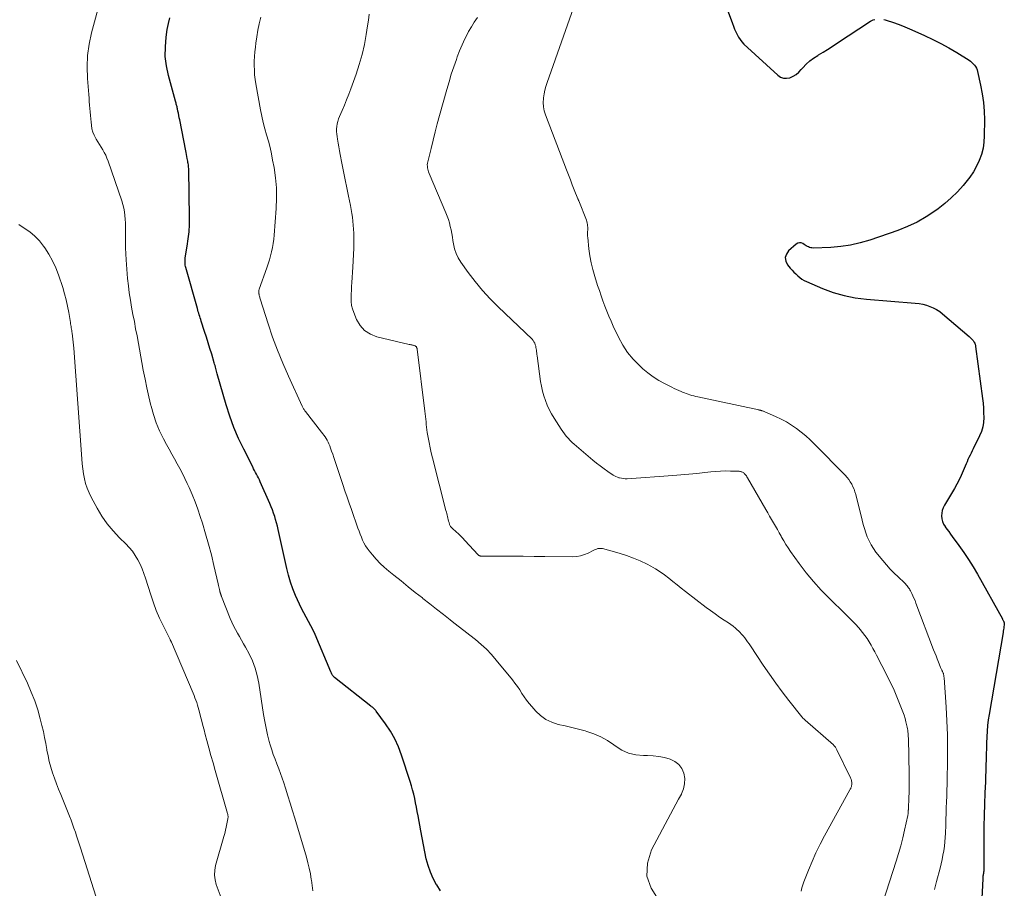
# Model space of a CAD drawing. Units: feet. Extents: x 2050000 to 2055011, y 535000 to 540000.
# Drawn here: x 2051115 to 2051303, y 536731 to 536898 of the extents above; entities that cross this region are included whole.
import ezdxf

# ---------------------------------------------------------------- set-up
doc = ezdxf.new("R2010")
doc.units = ezdxf.units.FT
doc.header["$LTSCALE"] = 100
doc.header["$MEASUREMENT"] = 0
doc.layers.add('CONTOUR INDEX', color=32, linetype='Continuous', lineweight=25)
doc.layers.add('CONTOUR INTERMEDIATE', color=40, linetype='Continuous', lineweight=15)

msp = doc.modelspace()

# ---------------------------------------------------------------- linework, layer by layer
at = {"layer": 'CONTOUR INDEX', "flags": 128}
for points, elevation in [([(2051195.22, 536731.01), (2051194.46, 536732.14), (2051194.45, 536732.17), (2051193.81, 536733.36), (2051193.25, 536734.58), (2051192.82, 536735.85), (2051192.47, 536737.15), (2051192.19, 536738.48), (2051191.92, 536739.81), (2051191.67, 536741.14), (2051191.42, 536742.48), (2051190.9, 536745.36), (2051190.75, 536746.19), (2051190.59, 536747.01), (2051190.42, 536747.84), (2051190.25, 536748.66), (2051190.06, 536749.49), (2051189.85, 536750.3), (2051189.62, 536751.11), (2051189.38, 536751.92), (2051187.75, 536756.99), (2051187.16, 536758.56), (2051186.47, 536760.09), (2051185.63, 536761.54), (2051184.7, 536762.94), (2051182.9, 536765.38), (2051182.8, 536765.52), (2051182.68, 536765.65), (2051182.56, 536765.78), (2051182.43, 536765.89), (2051182.29, 536766.01), (2051182.16, 536766.12), (2051182.02, 536766.23), (2051181.88, 536766.34), (2051174.9, 536771.85), (2051174.78, 536771.96), (2051174.67, 536772.08), (2051174.58, 536772.21), (2051174.5, 536772.35), (2051174.42, 536772.49), (2051174.35, 536772.64), (2051174.29, 536772.79), (2051174.22, 536772.94), (2051171.19, 536780.05), (2051170.81, 536780.9), (2051170.41, 536781.74), (2051169.97, 536782.57), (2051169.52, 536783.38), (2051169.06, 536784.19), (2051168.62, 536785.02), (2051168.22, 536785.86), (2051167.83, 536786.7), (2051167.48, 536787.51), (2051166.97, 536788.78), (2051166.51, 536790.07), (2051166.13, 536791.38), (2051165.79, 536792.71), (2051164.14, 536800.15), (2051163.99, 536800.78), (2051163.83, 536801.41), (2051163.66, 536802.04), (2051163.48, 536802.66), (2051163.27, 536803.28), (2051163.06, 536803.9), (2051162.82, 536804.5), (2051162.57, 536805.1), (2051160.72, 536809.29), (2051160.55, 536809.65), (2051160.38, 536810.01), (2051160.2, 536810.36), (2051160.01, 536810.71), (2051159.82, 536811.06), (2051159.63, 536811.41), (2051159.45, 536811.76), (2051159.27, 536812.12), (2051157.56, 536815.5), (2051156.59, 536817.57), (2051155.69, 536819.67), (2051154.91, 536821.81), (2051154.21, 536823.99), (2051152.48, 536829.9), (2051152.4, 536830.16), (2051152.33, 536830.43), (2051152.26, 536830.7), (2051152.2, 536830.97), (2051152.13, 536831.23), (2051152.07, 536831.5), (2051151.99, 536831.77), (2051151.92, 536832.03), (2051151.43, 536833.69), (2051151.1, 536834.78), (2051150.77, 536835.87), (2051150.42, 536836.96), (2051150.07, 536838.04), (2051149.43, 536840.03), (2051149.33, 536840.33), (2051149.24, 536840.62), (2051149.14, 536840.92), (2051149.05, 536841.21), (2051148.96, 536841.51), (2051148.87, 536841.81), (2051148.78, 536842.11), (2051148.69, 536842.4), (2051146.46, 536850.26), (2051146.41, 536850.49), (2051146.36, 536850.72), (2051146.34, 536850.95), (2051146.33, 536851.19), (2051146.33, 536851.42), (2051146.34, 536851.66), (2051146.36, 536851.89), (2051146.39, 536852.13), (2051146.77, 536854.38), (2051146.96, 536855.75), (2051147.1, 536857.12), (2051147.16, 536858.49), (2051147.18, 536859.87), (2051147.04, 536868.98), (2051147.03, 536869.22), (2051147.02, 536869.46), (2051147, 536869.69), (2051146.97, 536869.93), (2051146.94, 536870.17), (2051146.9, 536870.4), (2051146.86, 536870.64), (2051146.82, 536870.87), (2051146.76, 536871.14), (2051146.69, 536871.52), (2051146.61, 536871.89), (2051146.54, 536872.26), (2051146.47, 536872.63), (2051145.31, 536878.53), (2051145.23, 536878.94), (2051145.14, 536879.36), (2051145.06, 536879.78), (2051144.98, 536880.19), (2051144.89, 536880.66), (2051144.85, 536880.84), (2051144.81, 536881.02), (2051144.76, 536881.2), (2051144.71, 536881.37), (2051144.66, 536881.55), (2051144.61, 536881.73), (2051144.56, 536881.91), (2051144.51, 536882.08), (2051143.16, 536887.03), (2051142.78, 536888.85), (2051142.56, 536890.68), (2051142.57, 536892.53), (2051142.73, 536894.38), (2051142.95, 536895.82), (2051143.16, 536896.95), (2051143.41, 536898.07)], 700), ([(2051250.19, 536899.17), (2051251, 536896.98), (2051251.21, 536896.45), (2051251.43, 536895.91), (2051251.66, 536895.38), (2051251.9, 536894.86), (2051252.17, 536894.35), (2051252.48, 536893.88), (2051252.84, 536893.44), (2051253.23, 536893.03), (2051259.68, 536887.05), (2051260.21, 536886.71), (2051260.77, 536886.5), (2051261.37, 536886.48), (2051261.99, 536886.6), (2051262.61, 536886.89), (2051263.19, 536887.23), (2051263.71, 536887.66), (2051264.19, 536888.14), (2051264.5, 536888.5), (2051265.14, 536889.17), (2051265.82, 536889.8), (2051266.55, 536890.35), (2051267.33, 536890.86), (2051267.48, 536890.95), (2051268.36, 536891.48), (2051269.23, 536892.01), (2051270.1, 536892.56), (2051270.95, 536893.11), (2051277.43, 536897.38), (2051277.69, 536897.52), (2051277.95, 536897.65), (2051278.23, 536897.74)], 680), ([(2051279.99, 536897.72), (2051280.21, 536897.66), (2051280.43, 536897.6), (2051281.8, 536897.15), (2051282.69, 536896.84), (2051283.57, 536896.51), (2051284.45, 536896.15), (2051285.32, 536895.78), (2051287.78, 536894.66), (2051289.35, 536893.91), (2051290.89, 536893.12), (2051292.41, 536892.28), (2051293.91, 536891.4), (2051296.26, 536889.95), (2051296.55, 536889.74), (2051296.83, 536889.52), (2051297.07, 536889.27), (2051297.31, 536889.01), (2051297.5, 536888.71), (2051297.67, 536888.41), (2051297.8, 536888.08), (2051297.89, 536887.75), (2051298.47, 536885.16), (2051298.78, 536883.51), (2051299.02, 536881.85), (2051299.15, 536880.18), (2051299.2, 536878.51), (2051299.19, 536875.5), (2051299.11, 536874.28), (2051298.94, 536873.08), (2051298.63, 536871.9), (2051298.23, 536870.75), (2051297.7, 536869.64), (2051297.11, 536868.57), (2051296.43, 536867.56), (2051295.67, 536866.59), (2051295.14, 536865.96), (2051294.03, 536864.76), (2051292.87, 536863.61), (2051291.64, 536862.54), (2051290.35, 536861.52), (2051289.74, 536861.08), (2051288.06, 536859.96), (2051286.33, 536858.96), (2051284.51, 536858.11), (2051282.64, 536857.36), (2051277.3, 536855.52), (2051275.47, 536854.97), (2051273.62, 536854.54), (2051271.73, 536854.27), (2051269.83, 536854.12), (2051266.47, 536853.99), (2051266.23, 536854.01), (2051266, 536854.04), (2051265.78, 536854.11), (2051265.57, 536854.2), (2051265.36, 536854.32), (2051265.15, 536854.44), (2051264.95, 536854.56), (2051264.74, 536854.68), (2051264.47, 536854.85), (2051264.14, 536854.98), (2051263.82, 536855.01), (2051263.5, 536854.92), (2051263.2, 536854.74), (2051261.75, 536853.45), (2051261.33, 536852.81), (2051261.12, 536852.16), (2051261.23, 536851.49), (2051261.56, 536850.8), (2051262.09, 536850.16), (2051262.42, 536849.78), (2051262.77, 536849.4), (2051263.13, 536849.04), (2051263.5, 536848.68), (2051263.89, 536848.35), (2051264.3, 536848.06), (2051264.74, 536847.8), (2051265.19, 536847.58), (2051268.27, 536846.27), (2051270.31, 536845.52), (2051272.38, 536844.91), (2051274.5, 536844.5), (2051276.65, 536844.22), (2051285.99, 536843.47), (2051286.7, 536843.38), (2051287.41, 536843.26), (2051288.1, 536843.07), (2051288.78, 536842.84), (2051289.43, 536842.55), (2051290.06, 536842.22), (2051290.66, 536841.83), (2051291.22, 536841.39), (2051296.32, 536837.05), (2051296.51, 536836.87), (2051296.7, 536836.69), (2051296.87, 536836.5), (2051297.04, 536836.3), (2051297.21, 536836.08), (2051297.28, 536835.98), (2051297.34, 536835.87), (2051297.39, 536835.76), (2051297.43, 536835.64), (2051297.46, 536835.52), (2051297.49, 536835.4), (2051297.51, 536835.28), (2051297.53, 536835.16), (2051298.84, 536825.2), (2051298.94, 536824.29), (2051299.02, 536823.38), (2051299.06, 536822.47), (2051299.08, 536821.55), (2051299.02, 536820.65), (2051298.88, 536819.77), (2051298.62, 536818.92), (2051298.27, 536818.09), (2051297.05, 536815.61), (2051296.85, 536815.2), (2051296.65, 536814.78), (2051296.45, 536814.37), (2051296.25, 536813.95), (2051296.06, 536813.54), (2051295.88, 536813.12), (2051295.7, 536812.7), (2051295.52, 536812.27), (2051295.15, 536811.37), (2051294.77, 536810.5), (2051294.37, 536809.65), (2051293.93, 536808.81), (2051293.47, 536807.99), (2051291.57, 536804.8), (2051291.34, 536804.31), (2051291.15, 536803.8), (2051291.06, 536803.28), (2051291.02, 536802.73), (2051291.08, 536802.19), (2051291.2, 536801.67), (2051291.41, 536801.18), (2051291.68, 536800.71), (2051291.7, 536800.68), (2051292.04, 536800.21), (2051292.37, 536799.74), (2051292.71, 536799.27), (2051293.05, 536798.81), (2051294.32, 536797.1), (2051295.26, 536795.77), (2051296.18, 536794.41), (2051297.04, 536793.02), (2051297.86, 536791.6), (2051302.64, 536783.03), (2051302.69, 536782.93), (2051302.74, 536782.83), (2051302.79, 536782.73), (2051302.84, 536782.63), (2051302.86, 536782.58), (2051302.9, 536782.51), (2051302.93, 536782.43), (2051302.96, 536782.35), (2051302.98, 536782.27), (2051303, 536782.18), (2051303.01, 536782.1), (2051303.01, 536782.02), (2051303, 536781.93), (2051302.94, 536781.55), (2051302.9, 536781.27), (2051302.86, 536780.99), (2051302.81, 536780.71), (2051302.77, 536780.44), (2051300.11, 536764.77), (2051299.95, 536763.7), (2051299.81, 536762.62), (2051299.72, 536761.54), (2051299.66, 536760.45), (2051299.65, 536760.42), (2051299.61, 536759.35), (2051299.58, 536758.27), (2051299.55, 536757.2), (2051299.52, 536756.13), (2051299.5, 536755.06), (2051299.47, 536753.98), (2051299.43, 536752.91), (2051299.39, 536751.84), (2051299.29, 536749.73), (2051299.21, 536747.6), (2051299.15, 536745.47), (2051299.11, 536743.34), (2051299.1, 536741.21), (2051299.08, 536735.07), (2051299.08, 536734.95), (2051299.08, 536734.84), (2051299.07, 536734.73), (2051299.06, 536734.62), (2051299.04, 536734.5), (2051299.02, 536734.39), (2051299.01, 536734.28), (2051298.99, 536734.17), (2051298.96, 536734.03), (2051298.93, 536733.84), (2051298.91, 536733.66), (2051298.89, 536733.48), (2051298.88, 536733.29), (2051298.65, 536728.34)], 680)]:
    msp.add_lwpolyline(points, dxfattribs=dict(at, elevation=elevation))
at = {"layer": 'CONTOUR INTERMEDIATE', "flags": 128}
for points, elevation in [([(2051130.24, 536901.79), (2051128.45, 536895.2), (2051127.98, 536893.04), (2051127.67, 536890.87), (2051127.59, 536888.67), (2051127.66, 536886.47), (2051127.92, 536883.35), (2051127.98, 536882.69), (2051128.03, 536882.03), (2051128.09, 536881.37), (2051128.15, 536880.71), (2051128.2, 536880.05), (2051128.26, 536879.39), (2051128.32, 536878.73), (2051128.37, 536878.07), (2051128.42, 536877.49), (2051128.52, 536876.83), (2051128.68, 536876.18), (2051128.94, 536875.57), (2051129.25, 536874.98), (2051129.34, 536874.84), (2051129.66, 536874.33), (2051129.97, 536873.82), (2051130.29, 536873.31), (2051130.6, 536872.8), (2051130.89, 536872.28), (2051131.17, 536871.75), (2051131.4, 536871.2), (2051131.61, 536870.65), (2051134.24, 536863.04), (2051134.45, 536862.35), (2051134.63, 536861.66), (2051134.76, 536860.95), (2051134.85, 536860.23), (2051134.9, 536859.51), (2051134.94, 536858.79), (2051134.95, 536858.06), (2051134.95, 536857.34), (2051134.93, 536856.43), (2051134.92, 536855.25), (2051134.94, 536854.07), (2051134.99, 536852.89), (2051135.07, 536851.72), (2051135.36, 536848.16), (2051135.5, 536846.77), (2051135.66, 536845.4), (2051135.88, 536844.03), (2051136.12, 536842.66), (2051136.38, 536841.29), (2051136.64, 536839.93), (2051136.89, 536838.56), (2051137.15, 536837.2), (2051138.36, 536830.63), (2051138.69, 536828.93), (2051139.03, 536827.23), (2051139.41, 536825.53), (2051139.8, 536823.85), (2051139.83, 536823.73), (2051140.29, 536822.13), (2051140.82, 536820.55), (2051141.47, 536819.02), (2051142.21, 536817.52), (2051142.79, 536816.43), (2051143.3, 536815.5), (2051143.81, 536814.57), (2051144.33, 536813.65), (2051144.85, 536812.73), (2051145.36, 536811.8), (2051145.85, 536810.87), (2051146.32, 536809.92), (2051146.77, 536808.96), (2051147.12, 536808.19), (2051147.7, 536806.82), (2051148.25, 536805.45), (2051148.76, 536804.06), (2051149.23, 536802.66), (2051149.65, 536801.34), (2051150.26, 536799.34), (2051150.84, 536797.33), (2051151.37, 536795.31), (2051151.87, 536793.28), (2051152.7, 536789.72), (2051152.76, 536789.46), (2051152.82, 536789.2), (2051152.87, 536788.94), (2051152.93, 536788.67), (2051153, 536788.34), (2051153.02, 536788.24), (2051153.04, 536788.14), (2051153.06, 536788.05), (2051153.09, 536787.95), (2051153.1, 536787.91), (2051153.13, 536787.84), (2051153.15, 536787.76), (2051153.18, 536787.69), (2051153.2, 536787.62), (2051153.23, 536787.55), (2051153.26, 536787.48), (2051153.29, 536787.4), (2051153.32, 536787.33), (2051154.96, 536783.14), (2051155.27, 536782.42), (2051155.6, 536781.71), (2051155.96, 536781.01), (2051156.35, 536780.33), (2051156.75, 536779.65), (2051157.14, 536778.97), (2051157.53, 536778.29), (2051157.91, 536777.6), (2051158.58, 536776.34), (2051159.22, 536775), (2051159.76, 536773.62), (2051160.15, 536772.2), (2051160.45, 536770.74), (2051161.35, 536764.73), (2051161.57, 536763.43), (2051161.83, 536762.15), (2051162.12, 536760.87), (2051162.45, 536759.6), (2051162.64, 536758.93), (2051162.92, 536758.01), (2051163.22, 536757.09), (2051163.55, 536756.18), (2051163.91, 536755.28), (2051164.27, 536754.38), (2051164.61, 536753.48), (2051164.93, 536752.56), (2051165.24, 536751.64), (2051165.56, 536750.63), (2051166.01, 536749.2), (2051166.46, 536747.76), (2051166.9, 536746.33), (2051167.33, 536744.89), (2051169.56, 536737.44), (2051169.85, 536736.38), (2051170.1, 536735.32), (2051170.31, 536734.25), (2051170.48, 536733.16), (2051170.5, 536733.06), (2051170.64, 536732.02), (2051170.77, 536730.99)], 704), ([(2051221.82, 536903.46), (2051215.58, 536885.66), (2051215.35, 536884.94), (2051215.16, 536884.22), (2051215.01, 536883.49), (2051214.88, 536882.75), (2051214.87, 536882.63), (2051214.82, 536881.84), (2051214.86, 536881.05), (2051215.01, 536880.28), (2051215.24, 536879.52), (2051219.3, 536868.94), (2051219.66, 536867.99), (2051220.03, 536867.05), (2051220.4, 536866.11), (2051220.77, 536865.17), (2051221.48, 536863.39), (2051221.5, 536863.35), (2051221.52, 536863.3), (2051221.54, 536863.25), (2051221.56, 536863.2), (2051221.58, 536863.15), (2051221.6, 536863.1), (2051221.62, 536863.05), (2051221.64, 536863.01), (2051223.09, 536859.31), (2051223.18, 536859.05), (2051223.25, 536858.79), (2051223.3, 536858.53), (2051223.33, 536858.26), (2051223.35, 536857.99), (2051223.36, 536857.72), (2051223.35, 536857.44), (2051223.33, 536857.17), (2051223.33, 536857.14), (2051223.32, 536856.86), (2051223.31, 536856.57), (2051223.32, 536856.29), (2051223.35, 536856), (2051223.58, 536853.87), (2051223.77, 536852.52), (2051224.01, 536851.18), (2051224.33, 536849.87), (2051224.7, 536848.56), (2051225.24, 536846.86), (2051225.57, 536845.87), (2051225.9, 536844.88), (2051226.25, 536843.89), (2051226.61, 536842.91), (2051226.99, 536841.93), (2051227.39, 536840.96), (2051227.81, 536840), (2051228.24, 536839.04), (2051229.22, 536836.93), (2051230.04, 536835.43), (2051230.95, 536834.02), (2051232.04, 536832.72), (2051233.23, 536831.51), (2051233.89, 536830.91), (2051234.86, 536830.1), (2051235.87, 536829.35), (2051236.94, 536828.68), (2051238.04, 536828.06), (2051239.41, 536827.37), (2051239.86, 536827.15), (2051240.32, 536826.93), (2051240.78, 536826.73), (2051241.24, 536826.52), (2051241.48, 536826.42), (2051241.83, 536826.28), (2051242.18, 536826.15), (2051242.54, 536826.02), (2051242.9, 536825.9), (2051243.27, 536825.8), (2051243.63, 536825.7), (2051244, 536825.6), (2051244.37, 536825.52), (2051256.06, 536823.03), (2051256.14, 536823.01), (2051256.23, 536822.99), (2051256.31, 536822.97), (2051256.39, 536822.95), (2051256.48, 536822.93), (2051256.56, 536822.9), (2051256.64, 536822.88), (2051256.72, 536822.85), (2051256.77, 536822.84), (2051256.88, 536822.8), (2051256.98, 536822.77), (2051257.09, 536822.72), (2051257.19, 536822.68), (2051259.28, 536821.77), (2051260.32, 536821.28), (2051261.33, 536820.74), (2051262.31, 536820.13), (2051263.26, 536819.48), (2051264.17, 536818.78), (2051265.06, 536818.05), (2051265.91, 536817.27), (2051266.74, 536816.47), (2051272.57, 536810.51), (2051272.93, 536810.12), (2051273.26, 536809.71), (2051273.56, 536809.27), (2051273.83, 536808.82), (2051274.07, 536808.34), (2051274.28, 536807.86), (2051274.45, 536807.36), (2051274.6, 536806.85), (2051275.81, 536801.94), (2051276.02, 536801.12), (2051276.26, 536800.31), (2051276.52, 536799.51), (2051276.8, 536798.72), (2051277.14, 536797.95), (2051277.52, 536797.21), (2051277.97, 536796.5), (2051278.46, 536795.83), (2051279.78, 536794.2), (2051280.48, 536793.38), (2051281.19, 536792.58), (2051281.94, 536791.81), (2051282.7, 536791.06), (2051283.92, 536789.91), (2051284.09, 536789.74), (2051284.25, 536789.57), (2051284.41, 536789.39), (2051284.57, 536789.2), (2051284.71, 536789.01), (2051284.85, 536788.81), (2051284.97, 536788.61), (2051285.09, 536788.39), (2051285.32, 536787.92), (2051285.54, 536787.47), (2051285.74, 536787.01), (2051285.94, 536786.54), (2051286.12, 536786.08), (2051289.49, 536777.14), (2051289.72, 536776.55), (2051289.95, 536775.96), (2051290.17, 536775.38), (2051290.41, 536774.79), (2051290.76, 536773.91), (2051290.82, 536773.77), (2051290.88, 536773.62), (2051290.94, 536773.48), (2051291.01, 536773.33), (2051291.06, 536773.23), (2051291.1, 536773.14), (2051291.14, 536773.05), (2051291.19, 536772.96), (2051291.23, 536772.86), (2051291.28, 536772.77), (2051291.31, 536772.68), (2051291.35, 536772.58), (2051291.37, 536772.48), (2051291.4, 536772.4), (2051291.43, 536772.26), (2051291.45, 536772.11), (2051291.47, 536771.97), (2051291.49, 536771.82), (2051291.89, 536766.18), (2051292.04, 536763.53), (2051292.14, 536760.88), (2051292.17, 536758.22), (2051292.16, 536755.57), (2051292.1, 536752.48), (2051292.08, 536751.36), (2051292.05, 536750.25), (2051292.01, 536749.14), (2051291.97, 536748.03), (2051291.92, 536746.91), (2051291.88, 536745.8), (2051291.84, 536744.69), (2051291.8, 536743.57), (2051291.75, 536742.05), (2051291.71, 536741.21), (2051291.64, 536740.36), (2051291.55, 536739.52), (2051291.43, 536738.68), (2051291.28, 536737.84), (2051291.11, 536737), (2051290.92, 536736.18), (2051290.72, 536735.35), (2051290.03, 536732.78), (2051289.84, 536732.03), (2051289.66, 536731.27)], 684), ([(2051160.83, 536898.17), (2051160.54, 536896.93), (2051160.28, 536895.69), (2051160.06, 536894.44), (2051159.88, 536893.18), (2051159.78, 536892.41), (2051159.69, 536891.54), (2051159.62, 536890.66), (2051159.58, 536889.78), (2051159.57, 536888.9), (2051159.6, 536888.02), (2051159.65, 536887.14), (2051159.76, 536886.27), (2051159.89, 536885.4), (2051160.78, 536880.46), (2051161.02, 536879.24), (2051161.29, 536878.03), (2051161.6, 536876.83), (2051161.94, 536875.64), (2051162.27, 536874.45), (2051162.59, 536873.25), (2051162.85, 536872.04), (2051163.09, 536870.83), (2051163.35, 536869.39), (2051163.62, 536867.45), (2051163.8, 536865.51), (2051163.83, 536863.55), (2051163.76, 536861.59), (2051163.4, 536856.48), (2051163.32, 536855.68), (2051163.22, 536854.88), (2051163.07, 536854.09), (2051162.9, 536853.3), (2051162.69, 536852.53), (2051162.47, 536851.75), (2051162.23, 536850.98), (2051161.97, 536850.22), (2051160.52, 536846.11), (2051160.49, 536846.04), (2051160.47, 536845.97), (2051160.46, 536845.89), (2051160.44, 536845.82), (2051160.44, 536845.74), (2051160.43, 536845.67), (2051160.44, 536845.59), (2051160.44, 536845.51), (2051160.45, 536845.46), (2051160.46, 536845.35), (2051160.48, 536845.25), (2051160.49, 536845.15), (2051160.51, 536845.04), (2051160.54, 536844.93), (2051160.57, 536844.77), (2051160.61, 536844.61), (2051160.65, 536844.45), (2051160.7, 536844.29), (2051162.22, 536839.49), (2051163.08, 536836.95), (2051164, 536834.43), (2051165.01, 536831.95), (2051166.09, 536829.49), (2051168.73, 536823.76), (2051168.79, 536823.62), (2051168.86, 536823.49), (2051168.94, 536823.36), (2051169.01, 536823.23), (2051169.1, 536823.11), (2051169.18, 536822.98), (2051169.27, 536822.86), (2051169.36, 536822.74), (2051172.44, 536818.79), (2051172.67, 536818.48), (2051172.9, 536818.17), (2051173.12, 536817.86), (2051173.33, 536817.54), (2051173.52, 536817.21), (2051173.7, 536816.87), (2051173.85, 536816.52), (2051174, 536816.16), (2051174.16, 536815.71), (2051174.37, 536815.12), (2051174.58, 536814.53), (2051174.78, 536813.94), (2051174.98, 536813.35), (2051176.51, 536808.76), (2051176.92, 536807.56), (2051177.33, 536806.36), (2051177.74, 536805.17), (2051178.15, 536803.97), (2051179.41, 536800.37), (2051179.62, 536799.8), (2051179.83, 536799.24), (2051180.06, 536798.67), (2051180.3, 536798.12), (2051180.56, 536797.57), (2051180.85, 536797.05), (2051181.18, 536796.55), (2051181.54, 536796.06), (2051182.17, 536795.29), (2051182.89, 536794.46), (2051183.64, 536793.66), (2051184.44, 536792.91), (2051185.28, 536792.19), (2051186.29, 536791.38), (2051187.64, 536790.29), (2051189, 536789.2), (2051190.36, 536788.12), (2051191.72, 536787.04), (2051191.84, 536786.94), (2051193.14, 536785.91), (2051194.45, 536784.88), (2051195.75, 536783.86), (2051197.06, 536782.85), (2051197.45, 536782.54), (2051198.56, 536781.67), (2051199.67, 536780.81), (2051200.77, 536779.94), (2051201.88, 536779.07), (2051202.95, 536778.16), (2051203.97, 536777.22), (2051204.94, 536776.2), (2051205.86, 536775.15), (2051208.94, 536771.38), (2051209.42, 536770.75), (2051209.9, 536770.12), (2051210.34, 536769.46), (2051210.76, 536768.79), (2051211.19, 536768.12), (2051211.65, 536767.47), (2051212.13, 536766.85), (2051212.64, 536766.25), (2051213.39, 536765.41), (2051214.34, 536764.54), (2051215.36, 536763.8), (2051216.5, 536763.26), (2051217.72, 536762.86), (2051219.01, 536762.57), (2051220.29, 536762.26), (2051221.57, 536761.93), (2051222.85, 536761.59), (2051223.15, 536761.51), (2051224.53, 536761.04), (2051225.87, 536760.47), (2051227.13, 536759.75), (2051228.34, 536758.93), (2051228.62, 536758.72), (2051229.86, 536757.95), (2051231.15, 536757.36), (2051232.54, 536757.03), (2051233.99, 536756.88), (2051234.78, 536756.87), (2051235.87, 536756.82), (2051236.95, 536756.7), (2051238.02, 536756.49), (2051239.08, 536756.21), (2051239.14, 536756.19), (2051240.03, 536755.76), (2051240.79, 536755.18), (2051241.33, 536754.41), (2051241.74, 536753.51), (2051241.89, 536752.49), (2051241.88, 536751.49), (2051241.65, 536750.52), (2051241.27, 536749.57), (2051241.25, 536749.53), (2051240.73, 536748.57), (2051240.21, 536747.61), (2051239.69, 536746.64), (2051239.18, 536745.68), (2051235.55, 536738.82), (2051234.8, 536736.29), (2051234.66, 536733.84), (2051235.45, 536731.52), (2051236.85, 536729.28)], 696), ([(2051181.57, 536898.72), (2051181.42, 536897.61), (2051181.25, 536896.51), (2051180.99, 536894.84), (2051180.63, 536892.92), (2051180.19, 536891.01), (2051179.65, 536889.14), (2051179.04, 536887.28), (2051178.03, 536884.49), (2051177.64, 536883.44), (2051177.23, 536882.39), (2051176.8, 536881.35), (2051176.37, 536880.32), (2051175.86, 536879.16), (2051175.69, 536878.7), (2051175.54, 536878.24), (2051175.44, 536877.76), (2051175.36, 536877.28), (2051175.33, 536876.79), (2051175.32, 536876.3), (2051175.35, 536875.81), (2051175.41, 536875.33), (2051175.49, 536874.83), (2051175.61, 536874.09), (2051175.73, 536873.36), (2051175.86, 536872.63), (2051176, 536871.9), (2051176.32, 536870.21), (2051176.62, 536868.64), (2051176.93, 536867.06), (2051177.25, 536865.49), (2051177.57, 536863.92), (2051177.95, 536862.12), (2051178.1, 536861.37), (2051178.23, 536860.63), (2051178.34, 536859.88), (2051178.45, 536859.13), (2051178.52, 536858.37), (2051178.58, 536857.62), (2051178.61, 536856.86), (2051178.62, 536856.1), (2051178.61, 536855.19), (2051178.59, 536853.98), (2051178.56, 536852.77), (2051178.5, 536851.56), (2051178.44, 536850.35), (2051178.24, 536847.39), (2051178.2, 536846.66), (2051178.16, 536845.93), (2051178.12, 536845.2), (2051178.09, 536844.47), (2051178.11, 536843.75), (2051178.19, 536843.03), (2051178.36, 536842.34), (2051178.59, 536841.65), (2051179.13, 536840.34), (2051179.83, 536839.17), (2051180.68, 536838.2), (2051181.78, 536837.51), (2051183.04, 536837.01), (2051189.21, 536835.57), (2051189.37, 536835.53), (2051189.53, 536835.49), (2051189.69, 536835.46), (2051189.86, 536835.43), (2051189.97, 536835.41), (2051190.07, 536835.38), (2051190.17, 536835.35), (2051190.26, 536835.31), (2051190.36, 536835.26), (2051190.39, 536835.24), (2051190.46, 536835.19), (2051190.52, 536835.14), (2051190.57, 536835.07), (2051190.62, 536835), (2051190.65, 536834.93), (2051190.68, 536834.85), (2051190.7, 536834.77), (2051190.72, 536834.68), (2051192.22, 536822.76), (2051192.28, 536822.25), (2051192.33, 536821.74), (2051192.38, 536821.24), (2051192.42, 536820.73), (2051192.47, 536820.22), (2051192.52, 536819.71), (2051192.59, 536819.2), (2051192.67, 536818.7), (2051192.82, 536817.74), (2051193, 536816.76), (2051193.19, 536815.78), (2051193.41, 536814.81), (2051193.64, 536813.84), (2051196.24, 536803.77), (2051196.31, 536803.48), (2051196.38, 536803.19), (2051196.45, 536802.9), (2051196.52, 536802.61), (2051196.58, 536802.32), (2051196.65, 536802.03), (2051196.73, 536801.75), (2051196.82, 536801.46), (2051196.94, 536801.08), (2051196.98, 536800.96), (2051197.03, 536800.86), (2051197.1, 536800.75), (2051197.17, 536800.66), (2051197.25, 536800.57), (2051197.33, 536800.48), (2051197.42, 536800.39), (2051197.5, 536800.31), (2051198.19, 536799.69), (2051198.62, 536799.29), (2051199.05, 536798.88), (2051199.46, 536798.47), (2051199.86, 536798.04), (2051202.39, 536795.29), (2051202.44, 536795.24), (2051202.5, 536795.19), (2051202.56, 536795.15), (2051202.63, 536795.12), (2051202.7, 536795.1), (2051202.77, 536795.08), (2051202.84, 536795.07), (2051202.91, 536795.06), (2051206.89, 536795.04), (2051208.96, 536795.03), (2051211.03, 536795.01), (2051213.09, 536795), (2051215.16, 536794.98), (2051220.48, 536794.94), (2051221.24, 536794.99), (2051221.99, 536795.11), (2051222.72, 536795.34), (2051223.43, 536795.64), (2051224.4, 536796.14), (2051224.61, 536796.24), (2051224.82, 536796.34), (2051225.04, 536796.41), (2051225.26, 536796.48), (2051225.49, 536796.52), (2051225.71, 536796.54), (2051225.94, 536796.53), (2051226.16, 536796.48), (2051229.36, 536795.6), (2051230.73, 536795.17), (2051232.08, 536794.69), (2051233.4, 536794.12), (2051234.7, 536793.5), (2051235.44, 536793.11), (2051236.33, 536792.61), (2051237.2, 536792.07), (2051238.03, 536791.48), (2051238.83, 536790.85), (2051239.62, 536790.2), (2051240.42, 536789.55), (2051241.22, 536788.92), (2051242.03, 536788.29), (2051246, 536785.25), (2051246.84, 536784.62), (2051247.69, 536784), (2051248.55, 536783.4), (2051249.42, 536782.81), (2051250.25, 536782.26), (2051250.71, 536781.95), (2051251.15, 536781.62), (2051251.58, 536781.27), (2051252, 536780.91), (2051252.12, 536780.79), (2051252.46, 536780.47), (2051252.78, 536780.13), (2051253.09, 536779.78), (2051253.38, 536779.41), (2051253.65, 536779.03), (2051253.92, 536778.65), (2051254.19, 536778.27), (2051254.45, 536777.88), (2051256.9, 536774.19), (2051258.08, 536772.46), (2051259.29, 536770.75), (2051260.54, 536769.08), (2051261.81, 536767.43), (2051264.27, 536764.33), (2051264.34, 536764.24), (2051264.42, 536764.15), (2051264.49, 536764.07), (2051264.57, 536763.99), (2051264.66, 536763.91), (2051264.74, 536763.83), (2051264.82, 536763.76), (2051264.91, 536763.68), (2051270.34, 536758.91), (2051270.44, 536758.81), (2051270.53, 536758.71), (2051270.62, 536758.6), (2051270.71, 536758.48), (2051270.78, 536758.36), (2051270.86, 536758.24), (2051270.92, 536758.12), (2051270.99, 536757.99), (2051273.59, 536752.61), (2051273.66, 536752.47), (2051273.72, 536752.31), (2051273.76, 536752.16), (2051273.8, 536752), (2051273.81, 536751.96), (2051273.83, 536751.82), (2051273.85, 536751.68), (2051273.85, 536751.54), (2051273.85, 536751.4), (2051273.84, 536751.27), (2051273.81, 536751.13), (2051273.78, 536751), (2051273.74, 536750.86), (2051273.68, 536750.72), (2051273.63, 536750.58), (2051273.56, 536750.45), (2051273.5, 536750.32), (2051268.63, 536741.52), (2051267.78, 536739.91), (2051266.98, 536738.29), (2051266.25, 536736.63), (2051265.57, 536734.95), (2051264.7, 536732.7), (2051264.49, 536732.13), (2051264.3, 536731.55), (2051264.14, 536730.97)], 692), ([(2051202.24, 536898.1), (2051201.65, 536897.23), (2051201.09, 536896.34), (2051200.57, 536895.42), (2051200.41, 536895.11), (2051199.85, 536894.01), (2051199.32, 536892.89), (2051198.85, 536891.76), (2051198.4, 536890.61), (2051198.22, 536890.1), (2051197.73, 536888.68), (2051197.26, 536887.25), (2051196.82, 536885.81), (2051196.4, 536884.36), (2051195.01, 536879.33), (2051194.58, 536877.77), (2051194.17, 536876.21), (2051193.77, 536874.64), (2051193.38, 536873.07), (2051192.75, 536870.49), (2051192.7, 536870.21), (2051192.67, 536869.93), (2051192.68, 536869.65), (2051192.71, 536869.37), (2051192.76, 536869.1), (2051192.83, 536868.82), (2051192.92, 536868.56), (2051193.02, 536868.29), (2051196.23, 536860.76), (2051196.49, 536860.12), (2051196.72, 536859.47), (2051196.91, 536858.81), (2051197.07, 536858.14), (2051197.21, 536857.46), (2051197.34, 536856.78), (2051197.46, 536856.1), (2051197.56, 536855.42), (2051197.65, 536854.83), (2051197.86, 536853.88), (2051198.16, 536852.96), (2051198.58, 536852.1), (2051199.09, 536851.27), (2051200.49, 536849.32), (2051201.81, 536847.58), (2051203.19, 536845.9), (2051204.66, 536844.3), (2051206.19, 536842.75), (2051212.7, 536836.54), (2051212.89, 536836.32), (2051213.07, 536836.08), (2051213.2, 536835.82), (2051213.3, 536835.54), (2051213.32, 536835.46), (2051213.39, 536835.21), (2051213.45, 536834.95), (2051213.49, 536834.7), (2051213.53, 536834.44), (2051213.56, 536834.18), (2051213.6, 536833.91), (2051213.63, 536833.65), (2051213.67, 536833.39), (2051214.34, 536828.49), (2051214.5, 536827.56), (2051214.69, 536826.64), (2051214.95, 536825.74), (2051215.24, 536824.84), (2051215.59, 536823.96), (2051215.98, 536823.11), (2051216.42, 536822.28), (2051216.91, 536821.47), (2051218.28, 536819.32), (2051218.59, 536818.87), (2051218.91, 536818.43), (2051219.25, 536818.01), (2051219.61, 536817.6), (2051219.98, 536817.2), (2051220.37, 536816.82), (2051220.77, 536816.45), (2051221.18, 536816.09), (2051224.31, 536813.44), (2051225.02, 536812.86), (2051225.73, 536812.3), (2051226.47, 536811.76), (2051227.21, 536811.24), (2051228.2, 536810.56), (2051228.47, 536810.4), (2051228.74, 536810.26), (2051229.02, 536810.15), (2051229.31, 536810.05), (2051229.43, 536810.02), (2051229.79, 536809.94), (2051230.16, 536809.88), (2051230.52, 536809.86), (2051230.89, 536809.87), (2051239.63, 536810.47), (2051241.15, 536810.59), (2051242.68, 536810.72), (2051244.2, 536810.87), (2051245.72, 536811.04), (2051246.87, 536811.18), (2051247.81, 536811.27), (2051248.76, 536811.33), (2051249.71, 536811.34), (2051250.66, 536811.33), (2051252.28, 536811.28), (2051252.42, 536811.27), (2051252.56, 536811.25), (2051252.69, 536811.21), (2051252.82, 536811.17), (2051252.95, 536811.11), (2051253.07, 536811.05), (2051253.18, 536810.96), (2051253.28, 536810.87), (2051253.39, 536810.76), (2051253.54, 536810.59), (2051253.68, 536810.42), (2051253.8, 536810.24), (2051253.92, 536810.06), (2051257.39, 536803.99), (2051257.76, 536803.35), (2051258.13, 536802.7), (2051258.5, 536802.06), (2051258.88, 536801.42), (2051259.25, 536800.78), (2051259.62, 536800.13), (2051259.98, 536799.48), (2051260.34, 536798.84), (2051260.42, 536798.7), (2051260.82, 536797.99), (2051261.24, 536797.29), (2051261.69, 536796.61), (2051262.15, 536795.94), (2051263.78, 536793.65), (2051265.11, 536791.88), (2051266.51, 536790.17), (2051268, 536788.53), (2051269.55, 536786.95), (2051272.58, 536784.02), (2051273.24, 536783.36), (2051273.9, 536782.69), (2051274.54, 536782), (2051275.17, 536781.3), (2051275.45, 536780.98), (2051275.91, 536780.42), (2051276.35, 536779.85), (2051276.77, 536779.26), (2051277.16, 536778.65), (2051277.53, 536778.02), (2051277.89, 536777.39), (2051278.24, 536776.76), (2051278.58, 536776.11), (2051280.6, 536772.17), (2051281.21, 536770.94), (2051281.79, 536769.71), (2051282.34, 536768.45), (2051282.86, 536767.19), (2051283.38, 536765.9), (2051283.61, 536765.27), (2051283.83, 536764.63), (2051284.02, 536763.99), (2051284.2, 536763.34), (2051284.38, 536762.6), (2051284.44, 536762.31), (2051284.5, 536762.02), (2051284.55, 536761.73), (2051284.59, 536761.43), (2051284.62, 536761.13), (2051284.64, 536760.84), (2051284.65, 536760.54), (2051284.66, 536760.24), (2051284.8, 536753.26), (2051284.81, 536752.14), (2051284.81, 536751.01), (2051284.79, 536749.89), (2051284.75, 536748.77), (2051284.67, 536746.73), (2051284.66, 536746.63), (2051284.66, 536746.53), (2051284.65, 536746.43), (2051284.65, 536746.33), (2051284.65, 536746.23), (2051284.64, 536746.13), (2051284.63, 536746.03), (2051284.63, 536745.93), (2051284.62, 536745.89), (2051284.61, 536745.77), (2051284.6, 536745.65), (2051284.58, 536745.53), (2051284.55, 536745.42), (2051283.94, 536742.62), (2051283.59, 536741.12), (2051283.21, 536739.62), (2051282.79, 536738.13), (2051282.33, 536736.65), (2051279.78, 536728.78)], 688), ([(2051114.55, 536858.49), (2051115.59, 536857.78), (2051116.64, 536857.07), (2051117.62, 536856.28), (2051118.49, 536855.38), (2051119.28, 536854.39), (2051119.51, 536854.07), (2051120.3, 536852.84), (2051121.02, 536851.56), (2051121.62, 536850.23), (2051122.14, 536848.86), (2051122.94, 536846.45), (2051123.3, 536845.27), (2051123.62, 536844.09), (2051123.89, 536842.9), (2051124.11, 536841.69), (2051124.42, 536839.78), (2051124.46, 536839.52), (2051124.5, 536839.27), (2051124.54, 536839.01), (2051124.58, 536838.76), (2051124.62, 536838.5), (2051124.66, 536838.25), (2051124.7, 536837.99), (2051124.73, 536837.74), (2051124.82, 536837.12), (2051124.89, 536836.55), (2051124.95, 536835.99), (2051125.01, 536835.42), (2051125.06, 536834.85), (2051126.6, 536813.66), (2051126.69, 536812.71), (2051126.8, 536811.76), (2051126.94, 536810.82), (2051127.11, 536809.87), (2051127.33, 536808.95), (2051127.61, 536808.04), (2051127.97, 536807.17), (2051128.38, 536806.31), (2051129.52, 536804.21), (2051130.44, 536802.69), (2051131.45, 536801.22), (2051132.59, 536799.86), (2051133.82, 536798.57), (2051135.01, 536797.41), (2051135.67, 536796.72), (2051136.28, 536795.98), (2051136.82, 536795.19), (2051137.31, 536794.36), (2051137.73, 536793.5), (2051138.12, 536792.62), (2051138.47, 536791.72), (2051138.78, 536790.81), (2051139.77, 536787.63), (2051140.28, 536786.13), (2051140.83, 536784.66), (2051141.46, 536783.21), (2051142.13, 536781.78), (2051143.48, 536779.09), (2051143.51, 536779.02), (2051143.55, 536778.96), (2051143.58, 536778.89), (2051143.61, 536778.83), (2051143.64, 536778.76), (2051143.67, 536778.7), (2051143.7, 536778.63), (2051143.73, 536778.57), (2051147.87, 536768.8), (2051148.05, 536768.36), (2051148.23, 536767.91), (2051148.4, 536767.46), (2051148.57, 536767.01), (2051148.73, 536766.55), (2051148.87, 536766.09), (2051149, 536765.63), (2051149.12, 536765.16), (2051149.31, 536764.37), (2051149.52, 536763.5), (2051149.74, 536762.64), (2051149.97, 536761.78), (2051150.2, 536760.92), (2051150.51, 536759.77), (2051150.9, 536758.34), (2051151.3, 536756.91), (2051151.7, 536755.48), (2051152.11, 536754.05), (2051154.47, 536745.81), (2051154.5, 536745.68), (2051154.53, 536745.55), (2051154.55, 536745.42), (2051154.56, 536745.29), (2051154.57, 536745.16), (2051154.56, 536745.02), (2051154.55, 536744.89), (2051154.53, 536744.76), (2051154.34, 536743.81), (2051154.22, 536743.2), (2051154.08, 536742.6), (2051153.93, 536742), (2051153.76, 536741.4), (2051152.18, 536735.87), (2051152.01, 536734.95), (2051151.96, 536734.03), (2051152.08, 536733.12), (2051152.31, 536732.21), (2051153.42, 536729.16)], 708), ([(2051114.12, 536775.08), (2051116.21, 536770.71), (2051116.94, 536769.05), (2051117.61, 536767.36), (2051118.17, 536765.64), (2051118.66, 536763.89), (2051118.97, 536762.62), (2051119.24, 536761.48), (2051119.49, 536760.34), (2051119.71, 536759.19), (2051119.91, 536758.03), (2051119.92, 536757.92), (2051120.13, 536756.83), (2051120.37, 536755.74), (2051120.67, 536754.67), (2051121, 536753.61), (2051121.37, 536752.56), (2051121.76, 536751.51), (2051122.16, 536750.47), (2051122.57, 536749.43), (2051124.25, 536745.27), (2051124.55, 536744.52), (2051124.83, 536743.78), (2051125.1, 536743.02), (2051125.36, 536742.26), (2051125.61, 536741.5), (2051125.86, 536740.74), (2051126.11, 536739.98), (2051126.35, 536739.22), (2051129.73, 536728.61)], 712)]:
    msp.add_lwpolyline(points, dxfattribs=dict(at, elevation=elevation))

doc.saveas('drawing.dxf')
